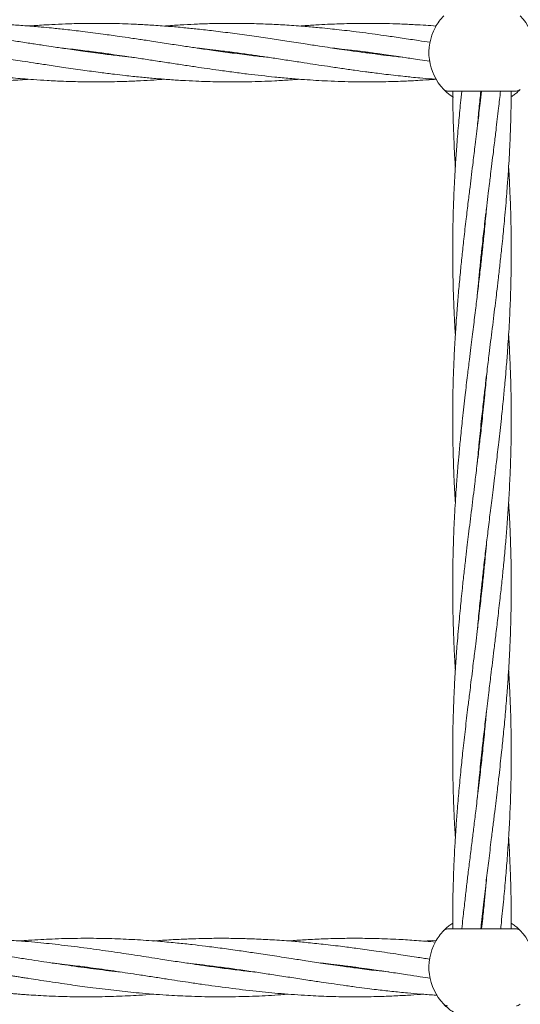
# Model space of a CAD drawing. Units: millimetres. Extents: x 736 to 9082, y 83 to 6655.
# Drawn here: x 5015 to 5152, y 3869 to 4139 of the extents above; entities that cross this region are included whole.
import ezdxf

# ---------------------------------------------------------------- set-up
doc = ezdxf.new("R2010")
doc.units = ezdxf.units.MM

msp = doc.modelspace()

# ---------------------------------------------------------------- linework, layer by layer
at = {"color": 7, "linetype": 'Continuous', "lineweight": 18}
for p, q in [((5035.52, 4129.52), (5036.22, 4129.62)), ((5036.95, 4129.52), (5036.23, 4129.43)), ((5072.51, 4129.52), (5073.23, 4129.62)), ((5073.97, 4129.52), (5073.23, 4129.42)), ((5110.96, 4129.52), (5110.23, 4129.42)), ((5132.08, 4119.02), (5150.85, 4119.02)), ((5151.67, 4119.22), (5151.5, 4119.06)), ((5141.46, 4076.27), (5141.56, 4075.36)), ((5141.46, 4074.44), (5141.36, 4075.36)), ((5141.46, 4030.42), (5141.56, 4029.52)), ((5141.46, 4028.62), (5141.36, 4029.52)), ((5141.46, 3984.6), (5141.56, 3983.68)), ((5141.46, 3982.77), (5141.36, 3983.68)), ((5141.46, 3936.96), (5141.36, 3937.86)), ((5141.46, 3891.12), (5141.37, 3892.03)), ((5141.46, 3892.92), (5141.56, 3892.01)), ((5150.85, 3890.07), (5132.08, 3890.07)), ((5129.13, 3887.05), (5125.21, 3886.78)), ((5032.86, 3879.52), (5033.58, 3879.61)), ((5069.52, 3879.52), (5070.19, 3879.61)), ((5034.27, 3879.52), (5033.54, 3879.43))]:
    msp.add_line(p, q, dxfattribs=at)
for centre, radius, start, end in [((5141.47, 4129.52), 14.5, 136.1869, 151.3521), ((5141.47, 4129.52), 14.5, 331.3521, 43.8132), ((5141.47, 4129.52), 14.5, 151.3521, 223.8132), ((5141.47, 3879.57), 14.5, 136.1869, 151.3521), ((5132.08, 3888.57), 1.5, 90, 136.187), ((5141.47, 3879.57), 14.5, 331.3521, 43.8132), ((5141.47, 3879.57), 14.5, 151.3521, 223.8132)]:
    msp.add_arc(centre, radius, start, end, dxfattribs=at)
for points, knots in [([(5045.84, 4128.26), (5045.74, 4128.27), (5044.58, 4128.39), (5041.96, 4128.7), (5037.59, 4129.23), (5032.7, 4129.89), (5028.01, 4130.57), (5024.23, 4131.13), (5021.38, 4131.56), (5019.26, 4131.89), (5017.41, 4132.17), (5015.55, 4132.45), (5013.37, 4132.78), (5010.06, 4133.28), (5005.91, 4133.9), (5000.91, 4134.6), (4996.66, 4135.16), (4993.02, 4135.6), (4990.26, 4135.91), (4987.48, 4136.2), (4984.26, 4136.51), (4980.64, 4136.81), (4977, 4137.06), (4973.48, 4137.26), (4968.1, 4137.48), (4961.1, 4137.58), (4953, 4137.36), (4947.32, 4137.09), (4944.37, 4136.83), (4943.72, 4136.78)], [0, 0, 0, 0, 0.0030778, 0.0340475, 0.0769747, 0.1314323, 0.1776327, 0.2148272, 0.2424779, 0.2612795, 0.2771829, 0.2968607, 0.3160164, 0.3412512, 0.3940267, 0.4379773, 0.4880089, 0.5190564, 0.5448416, 0.5688173, 0.6008988, 0.6395213, 0.6751, 0.7078067, 0.7427661, 0.8332568, 0.9134298, 0.980696, 1, 1, 1, 1]), ([(5082.7, 4128.28), (5081.32, 4128.43), (5078.18, 4128.78), (5073.33, 4129.4), (5068.39, 4130.07), (5063.99, 4130.72), (5059.89, 4131.33), (5055.7, 4131.97), (5052.09, 4132.53), (5049.33, 4132.94), (5047.45, 4133.22), (5045.18, 4133.56), (5042, 4134.03), (5037.61, 4134.64), (5032.72, 4135.28), (5028.02, 4135.83), (5024.25, 4136.23), (5021.4, 4136.49), (5019.28, 4136.68), (5017.43, 4136.82), (5015.57, 4136.95), (5013.4, 4137.09), (5010.1, 4137.28), (5005.94, 4137.44), (5000.94, 4137.53), (4996.69, 4137.52), (4993.05, 4137.44), (4990.31, 4137.35), (4987.54, 4137.23), (4984.37, 4137.06), (4982, 4136.89), (4980.72, 4136.8)], [0, 0, 0, 0, 0.040391, 0.092601, 0.142585, 0.185629, 0.221983, 0.263338, 0.308802, 0.328206, 0.344534, 0.364029, 0.395019, 0.438138, 0.492997, 0.539118, 0.576309, 0.604002, 0.622843, 0.638731, 0.658417, 0.677546, 0.702702, 0.755646, 0.799729, 0.849762, 0.880812, 0.906571, 0.930393, 0.962392, 1, 1, 1, 1]), ([(5119.84, 4128.26), (5119.79, 4128.27), (5118.3, 4128.42), (5115.8, 4128.72), (5112.2, 4129.16), (5108.88, 4129.6), (5105.58, 4130.06), (5102.6, 4130.48), (5099.83, 4130.89), (5096.76, 4131.36), (5092.81, 4131.95), (5088.32, 4132.64), (5083.45, 4133.38), (5078.49, 4134.1), (5073.35, 4134.82), (5068.4, 4135.44), (5064, 4135.95), (5059.9, 4136.36), (5055.73, 4136.73), (5052.13, 4136.99), (5049.36, 4137.15), (5047.49, 4137.25), (5045.21, 4137.35), (5042.03, 4137.46), (5037.63, 4137.53), (5032.73, 4137.51), (5028.02, 4137.39), (5024.26, 4137.22), (5021.41, 4137.06), (5019.35, 4136.92), (5018.22, 4136.83), (5017.73, 4136.8)], [0, 0, 0, 0, 0.0013609, 0.0437802, 0.0735806, 0.1070609, 0.1414371, 0.1705161, 0.1943853, 0.2230297, 0.2607594, 0.3103323, 0.3549588, 0.4038723, 0.4559381, 0.5060894, 0.549259, 0.5853848, 0.6264603, 0.6717852, 0.6912196, 0.7076173, 0.7269738, 0.7579062, 0.8010839, 0.8561395, 0.902114, 0.9392226, 0.966888, 0.9857408, 1, 1, 1, 1]), ([(5127.3, 4132.34), (5127.29, 4132.34), (5126.25, 4132.5), (5123.71, 4132.88), (5119.73, 4133.49), (5115.77, 4134.06), (5112.17, 4134.56), (5108.85, 4135.01), (5105.56, 4135.42), (5102.59, 4135.76), (5099.82, 4136.06), (5096.75, 4136.38), (5092.81, 4136.72), (5088.32, 4137.05), (5083.45, 4137.31), (5078.49, 4137.48), (5073.35, 4137.54), (5068.41, 4137.49), (5064, 4137.35), (5059.9, 4137.15), (5056.88, 4136.97), (5055.1, 4136.82), (5054.72, 4136.79)], [0, 0, 0, 0, 0.0002605, 0.0432654, 0.1050858, 0.1647926, 0.2068388, 0.2539053, 0.3020524, 0.3428709, 0.3764925, 0.4167556, 0.469727, 0.5393978, 0.6022137, 0.671069, 0.7443149, 0.8146943, 0.8753436, 0.92641, 0.9843778, 1, 1, 1, 1]), ([(5128.97, 4136.78), (5128.94, 4136.78), (5127.98, 4136.86), (5126.04, 4136.99), (5122.75, 4137.19), (5119.15, 4137.36), (5115.51, 4137.47), (5112.11, 4137.52), (5108.79, 4137.52), (5105.51, 4137.48), (5102.56, 4137.4), (5099.79, 4137.29), (5096.72, 4137.13), (5093.97, 4136.97), (5092.2, 4136.83), (5091.72, 4136.79)], [0, 0, 0, 0, 0.00236, 0.077287, 0.156242, 0.267412, 0.36725, 0.449476, 0.541354, 0.634782, 0.713764, 0.778805, 0.857457, 0.961182, 1, 1, 1, 1]), ([(5128.99, 4136.82), (5128.95, 4136.81), (5128.86, 4136.81), (5128.77, 4136.8), (5128.73, 4136.8)], [0, 0, 0, 0, 0.543848, 1, 1, 1, 1]), ([(4915.71, 4130.77), (4916.59, 4130.67), (4918.55, 4130.46), (4921.99, 4130.04), (4925.96, 4129.53), (4930.25, 4128.94), (4934.42, 4128.33), (4938.41, 4127.73), (4942.37, 4127.13), (4946.47, 4126.5), (4950.59, 4125.88), (4954.54, 4125.29), (4958.59, 4124.71), (4962.93, 4124.12), (4967.41, 4123.56), (4971.81, 4123.06), (4976.29, 4122.61), (4980.51, 4122.25), (4984.22, 4121.99), (4987.54, 4121.81), (4991.02, 4121.66), (4994.33, 4121.57), (4997.13, 4121.53), (4999.55, 4121.52), (5002.36, 4121.53), (5005.64, 4121.6), (5008.78, 4121.71), (5011.37, 4121.83), (5013.62, 4121.96), (5015.71, 4122.09), (5017.14, 4122.2), (5017.73, 4122.25)], [0, 0, 0, 0, 0.025885, 0.057834, 0.101012, 0.142656, 0.184099, 0.223439, 0.260132, 0.300336, 0.344263, 0.380984, 0.41669, 0.463359, 0.508509, 0.548417, 0.592761, 0.640151, 0.672474, 0.70189, 0.737768, 0.774801, 0.799323, 0.819925, 0.845879, 0.881964, 0.916416, 0.938424, 0.957997, 0.982403, 1, 1, 1, 1]), ([(4952.76, 4130.76), (4953.37, 4130.69), (4955.2, 4130.5), (4958.61, 4130.09), (4962.94, 4129.54), (4967.42, 4128.91), (4971.81, 4128.27), (4976.28, 4127.6), (4980.5, 4126.95), (4984.21, 4126.39), (4987.53, 4125.89), (4991.01, 4125.37), (4994.33, 4124.89), (4997.13, 4124.5), (4999.56, 4124.17), (5002.38, 4123.81), (5005.66, 4123.41), (5008.8, 4123.06), (5011.38, 4122.8), (5013.62, 4122.58), (5016.13, 4122.37), (5019.21, 4122.13), (5022.96, 4121.89), (5027.44, 4121.67), (5030.68, 4121.59), (5032.42, 4121.55)], [0, 0, 0, 0, 0.0230722, 0.0687528, 0.128471, 0.1862027, 0.2372356, 0.2939628, 0.354619, 0.3960112, 0.4336619, 0.4796084, 0.5271519, 0.5586583, 0.5851642, 0.618532, 0.664772, 0.7087371, 0.7368188, 0.7618727, 0.7931162, 0.8312262, 0.8780175, 0.9345053, 1, 1, 1, 1]), ([(4989.69, 4130.76), (4990.1, 4130.72), (4991.77, 4130.55), (4994.29, 4130.25), (4997.1, 4129.9), (4999.53, 4129.58), (5002.35, 4129.2), (5005.63, 4128.74), (5008.77, 4128.28), (5011.35, 4127.89), (5013.59, 4127.55), (5016.09, 4127.17), (5019.17, 4126.7), (5022.93, 4126.12), (5027.42, 4125.45), (5030.67, 4124.99), (5032.42, 4124.74)], [0, 0, 0, 0, 0.028514, 0.117584, 0.17655, 0.226049, 0.288183, 0.37428, 0.456275, 0.508888, 0.555363, 0.61349, 0.684464, 0.771767, 0.877357, 1, 1, 1, 1]), ([(5026.68, 4130.77), (5026.84, 4130.75), (5028.75, 4130.56), (5030.67, 4130.32), (5032.42, 4130.11)], [0, 0, 0, 0, 0.0838, 1, 1, 1, 1]), ([(5032.42, 4130.11), (5034.01, 4129.91), (5036.88, 4129.54), (5040.71, 4129.01), (5043.67, 4128.58), (5046.03, 4128.24), (5048.67, 4127.84), (5051.88, 4127.36), (5055.69, 4126.77), (5059.53, 4126.19), (5063.09, 4125.65), (5066.42, 4125.16), (5069.86, 4124.67), (5073.64, 4124.16), (5077.53, 4123.66), (5081.27, 4123.23), (5085.03, 4122.83), (5088.94, 4122.46), (5092.69, 4122.16), (5096.12, 4121.94), (5099.5, 4121.76), (5103.03, 4121.62), (5106.48, 4121.54), (5109.12, 4121.52), (5111.19, 4121.52), (5113.06, 4121.53), (5115.37, 4121.57), (5117.88, 4121.64), (5120.19, 4121.73), (5122.37, 4121.83), (5124.83, 4121.97), (5127.11, 4122.12), (5128.61, 4122.24), (5128.99, 4122.27)], [0, 0, 0, 0, 0.049289, 0.089168, 0.119034, 0.141361, 0.16241, 0.200981, 0.240975, 0.281045, 0.320097, 0.351537, 0.38455, 0.427051, 0.468771, 0.505466, 0.543148, 0.585721, 0.626946, 0.659507, 0.692305, 0.731983, 0.769199, 0.799389, 0.814116, 0.833332, 0.857317, 0.885884, 0.911357, 0.929112, 0.953609, 0.987979, 1, 1, 1, 1]), ([(5063.63, 4130.78), (5064.54, 4130.68), (5066.52, 4130.46), (5069.86, 4130.06), (5073.63, 4129.58), (5077.51, 4129.04), (5081.25, 4128.5), (5085.01, 4127.95), (5088.91, 4127.35), (5092.66, 4126.78), (5096.09, 4126.26), (5099.47, 4125.74), (5103.01, 4125.22), (5106.46, 4124.73), (5109.12, 4124.37), (5111.19, 4124.09), (5113.06, 4123.85), (5115.37, 4123.57), (5117.87, 4123.28), (5120.18, 4123.03), (5122.36, 4122.8), (5124.82, 4122.57), (5127.11, 4122.36), (5128.62, 4122.26), (5129.02, 4122.23)], [0, 0, 0, 0, 0.042002, 0.090644, 0.153297, 0.214863, 0.269004, 0.324538, 0.387298, 0.448232, 0.496372, 0.544726, 0.603317, 0.658484, 0.703288, 0.725118, 0.753519, 0.788908, 0.83101, 0.868574, 0.8948, 0.93089, 0.981548, 1, 1, 1, 1]), ([(5100.71, 4130.76), (5101.5, 4130.68), (5103.5, 4130.46), (5106.48, 4130.11), (5109.14, 4129.77), (5111.22, 4129.49), (5113.09, 4129.23), (5115.41, 4128.91), (5117.92, 4128.55), (5120.22, 4128.21), (5122.39, 4127.88), (5124.63, 4127.54), (5126.31, 4127.29), (5127.21, 4127.15)], [0, 0, 0, 0, 0.0899208, 0.2263558, 0.3368552, 0.3910687, 0.4616702, 0.5495008, 0.6536556, 0.7455532, 0.8097376, 0.8989476, 1, 1, 1, 1]), ([(5109.49, 4129.52), (5109.56, 4129.53), (5109.8, 4129.56), (5110.05, 4129.6), (5110.23, 4129.62)], [0, 0, 0, 0, 0.2770879, 1, 1, 1, 1]), ([(5032.42, 4124.74), (5034.02, 4124.52), (5036.9, 4124.12), (5040.74, 4123.64), (5043.72, 4123.29), (5046.08, 4123.03), (5048.72, 4122.76), (5051.92, 4122.47), (5055.72, 4122.16), (5059.55, 4121.91), (5063.1, 4121.73), (5066.44, 4121.61), (5069.89, 4121.53), (5073.67, 4121.51), (5077.56, 4121.55), (5081.3, 4121.65), (5085.07, 4121.81), (5088.55, 4122.01), (5090.82, 4122.18), (5091.72, 4122.25)], [0, 0, 0, 0, 0.080669, 0.145841, 0.194565, 0.231071, 0.265425, 0.328002, 0.392887, 0.457985, 0.521481, 0.572705, 0.626641, 0.696024, 0.763946, 0.823692, 0.885157, 0.95459, 1, 1, 1, 1]), ([(5032.42, 4121.55), (5034.02, 4121.53), (5036.9, 4121.5), (5040.75, 4121.56), (5043.72, 4121.64), (5046.07, 4121.73), (5048.71, 4121.85), (5051.58, 4122.01), (5053.77, 4122.18), (5054.72, 4122.25)], [0, 0, 0, 0, 0.214801, 0.388054, 0.51728, 0.61402, 0.705298, 0.872203, 1, 1, 1, 1]), ([(5133.65, 4117.31), (5133.22, 4117.6), (5132.37, 4118.19), (5131.58, 4118.9), (5131.09, 4119.39), (5131.03, 4119.45), (5131, 4119.48)], [0, 0, 0, 0, 0.250997, 0.501327, 0.750864, 1, 1, 1, 1]), ([(5135.94, 4119.02), (5135.83, 4117.93), (5135.52, 4115.05), (5135.07, 4110.16), (5134.63, 4104.78), (5134.21, 4098.93), (5133.92, 4093.76), (5133.7, 4088.57), (5133.55, 4083.82), (5133.47, 4078.87), (5133.46, 4074.01), (5133.5, 4069.28), (5133.62, 4064.54), (5133.77, 4060.41), (5133.92, 4057.13), (5134.05, 4054.7), (5134.14, 4053.15), (5134.19, 4052.44)], [0, 0, 0, 0, 0.048997, 0.130142, 0.21997, 0.291315, 0.393908, 0.453375, 0.525022, 0.607735, 0.676565, 0.744183, 0.820353, 0.890412, 0.930168, 0.968184, 1, 1, 1, 1]), ([(5141.32, 4119.02), (5141.2, 4117.93), (5140.88, 4115.03), (5140.31, 4110.14), (5139.66, 4104.77), (5138.94, 4098.92), (5138.31, 4093.75), (5137.67, 4088.57), (5137.11, 4083.82), (5136.54, 4078.87), (5136.01, 4074), (5135.54, 4069.28), (5135.09, 4064.53), (5134.75, 4060.4), (5134.5, 4057.12), (5134.32, 4054.5), (5134.14, 4051.79), (5133.97, 4048.82), (5133.8, 4045.32), (5133.64, 4040.99), (5133.49, 4035.61), (5133.47, 4031.67), (5133.46, 4029.52)], [0, 0, 0, 0, 0.036642, 0.097096, 0.163846, 0.216832, 0.292977, 0.337215, 0.390535, 0.452096, 0.5033, 0.55363, 0.61041, 0.662567, 0.692074, 0.720264, 0.75046, 0.78291, 0.819827, 0.86784, 0.927992, 1, 1, 1, 1]), ([(5140.21, 4063.48), (5140.22, 4063.66), (5140.34, 4064.99), (5140.59, 4067.72), (5140.97, 4071.65), (5141.37, 4075.43), (5141.72, 4078.65), (5142.04, 4081.45), (5142.38, 4084.42), (5142.77, 4087.68), (5143.15, 4090.86), (5143.48, 4093.54), (5143.78, 4095.98), (5144.1, 4098.6), (5144.46, 4101.48), (5144.79, 4104.15), (5145.06, 4106.38), (5145.46, 4109.7), (5145.95, 4113.89), (5146.35, 4117.46), (5146.52, 4119.02)], [0, 0, 0, 0, 0.010023, 0.071587, 0.147237, 0.222602, 0.275483, 0.321169, 0.373824, 0.436166, 0.49743, 0.545466, 0.58091, 0.629191, 0.687153, 0.736091, 0.773658, 0.807243, 0.915865, 1, 1, 1, 1]), ([(5140.22, 4109.45), (5140.37, 4111.07), (5140.65, 4114.27), (5140.98, 4117.46), (5141.14, 4119.02)], [0, 0, 0, 0, 0.509929, 1, 1, 1, 1]), ([(5151.77, 4119.32), (5151.63, 4119.19), (5151.36, 4118.92), (5150.64, 4118.25), (5149.91, 4117.75), (5149.6, 4117.53)], [0, 0, 0, 0, 0.361732, 0.729283, 1, 1, 1, 1]), ([(5151.93, 4119.48), (5151.75, 4119.34), (5151.43, 4119.07), (5151.03, 4119.04), (5150.85, 4119.02)], [0, 0, 0, 0, 0.559185, 1, 1, 1, 1]), ([(5133.48, 4118.89), (5133.48, 4117.85), (5133.5, 4115.02), (5133.62, 4110.19), (5133.83, 4104.82), (5134.02, 4100.78), (5134.16, 4098.73), (5134.19, 4098.27)], [0, 0, 0, 0, 0.150614, 0.412195, 0.702618, 0.932607, 1, 1, 1, 1]), ([(5140.2, 4017.6), (5140.21, 4017.63), (5140.36, 4019.45), (5140.73, 4023.42), (5141.31, 4029.13), (5141.91, 4034.49), (5142.4, 4038.81), (5142.81, 4042.19), (5143.14, 4044.9), (5143.47, 4047.6), (5143.84, 4050.67), (5144.28, 4054.17), (5144.71, 4057.68), (5145.11, 4060.97), (5145.49, 4064.19), (5145.91, 4067.7), (5146.36, 4071.63), (5146.77, 4075.41), (5147.11, 4078.63), (5147.39, 4081.43), (5147.67, 4084.4), (5147.96, 4087.66), (5148.22, 4090.84), (5148.42, 4093.53), (5148.59, 4095.97), (5148.76, 4098.6), (5148.93, 4101.48), (5149.06, 4104.16), (5149.16, 4106.38), (5149.28, 4109.71), (5149.41, 4113.85), (5149.43, 4117.37), (5149.45, 4118.88)], [0, 0, 0, 0, 0.0007476, 0.0539817, 0.1177062, 0.1698276, 0.2126902, 0.245754, 0.2698778, 0.2929419, 0.3256903, 0.3610464, 0.3965407, 0.4296427, 0.4582976, 0.4920275, 0.5334685, 0.5748253, 0.6038581, 0.6289168, 0.6577515, 0.6918994, 0.7255439, 0.751963, 0.7714148, 0.7979485, 0.8298194, 0.8566912, 0.8772876, 0.8956959, 0.9552497, 1, 1, 1, 1]), ([(5140.22, 3971.9), (5140.31, 3972.91), (5140.55, 3975.75), (5140.99, 3980.13), (5141.5, 3985), (5142.02, 3989.72), (5142.58, 3994.47), (5143.08, 3998.6), (5143.48, 4001.88), (5143.8, 4004.51), (5144.14, 4007.23), (5144.51, 4010.21), (5144.93, 4013.71), (5145.46, 4018.04), (5146.09, 4023.42), (5146.73, 4029.14), (5147.28, 4034.5), (5147.69, 4038.83), (5147.99, 4042.21), (5148.21, 4044.91), (5148.42, 4047.6), (5148.63, 4050.67), (5148.85, 4054.16), (5149.03, 4057.67), (5149.18, 4060.95), (5149.29, 4064.18), (5149.39, 4067.68), (5149.45, 4071.62), (5149.47, 4075.4), (5149.45, 4078.62), (5149.41, 4081.42), (5149.35, 4084.39), (5149.26, 4087.66), (5149.13, 4090.84), (5149, 4093.52), (5148.88, 4095.92), (5148.79, 4097.42), (5148.74, 4098.27)], [0, 0, 0, 0, 0.023909, 0.067489, 0.103849, 0.139492, 0.179604, 0.216573, 0.237572, 0.257601, 0.279039, 0.302068, 0.328245, 0.36228, 0.404912, 0.455942, 0.49785, 0.532264, 0.55875, 0.578013, 0.596434, 0.622603, 0.650873, 0.679301, 0.705849, 0.728839, 0.755872, 0.78909, 0.822263, 0.845555, 0.865648, 0.888756, 0.916129, 0.94311, 0.964298, 0.979879, 1, 1, 1, 1]), ([(5142.7, 4087.14), (5142.62, 4086.13), (5142.37, 4083.29), (5141.94, 4078.91), (5141.43, 4074.05), (5140.9, 4069.32), (5140.34, 4064.57), (5139.85, 4060.44), (5139.45, 4057.16), (5139.12, 4054.53), (5138.78, 4051.81), (5138.42, 4048.83), (5137.99, 4045.33), (5137.46, 4041), (5136.83, 4035.62), (5136.4, 4031.67), (5136.16, 4029.52)], [0, 0, 0, 0, 0.05244, 0.148021, 0.227769, 0.305942, 0.393918, 0.475, 0.521057, 0.564985, 0.612005, 0.662514, 0.719928, 0.794573, 0.888078, 1, 1, 1, 1]), ([(5140.21, 3926.02), (5140.28, 3926.76), (5140.45, 3928.77), (5140.85, 3932.89), (5141.36, 3937.91), (5141.98, 3943.47), (5142.61, 3948.9), (5143.26, 3954.27), (5143.98, 3960.12), (5144.62, 3965.29), (5145.25, 3970.47), (5145.81, 3975.22), (5146.38, 3980.17), (5146.91, 3985.04), (5147.39, 3989.76), (5147.83, 3994.51), (5148.18, 3998.64), (5148.43, 4001.92), (5148.61, 4004.54), (5148.78, 4007.25), (5148.95, 4010.22), (5149.12, 4013.73), (5149.29, 4018.05), (5149.43, 4023.43), (5149.48, 4029.13), (5149.44, 4034.49), (5149.35, 4038.82), (5149.24, 4042.19), (5149.13, 4044.9), (5149.01, 4047.6), (5148.88, 4050.1), (5148.77, 4051.82), (5148.73, 4052.44)], [0, 0, 0, 0, 0.017486, 0.047699, 0.097814, 0.136661, 0.179461, 0.226719, 0.264231, 0.31814, 0.34946, 0.387208, 0.430792, 0.467044, 0.502675, 0.542874, 0.5798, 0.600691, 0.620648, 0.642027, 0.665, 0.691137, 0.725128, 0.767714, 0.818694, 0.860502, 0.894862, 0.921342, 0.940643, 0.959111, 0.985318, 1, 1, 1, 1]), ([(5142.72, 4041.44), (5142.72, 4041.41), (5142.57, 4039.59), (5142.19, 4035.62), (5141.79, 4031.67), (5141.56, 4029.52)], [0, 0, 0, 0, 0.006351, 0.458614, 1, 1, 1, 1]), ([(5133.46, 4029.52), (5133.47, 4027.76), (5133.48, 4024.55), (5133.58, 4020.22), (5133.68, 4016.85), (5133.79, 4014.14), (5133.91, 4011.44), (5134.04, 4008.94), (5134.15, 4007.22), (5134.19, 4006.6)], [0, 0, 0, 0, 0.23059, 0.420108, 0.566156, 0.672612, 0.774474, 0.919018, 1, 1, 1, 1]), ([(5136.16, 4029.52), (5135.98, 4027.75), (5135.64, 4024.54), (5135.23, 4020.21), (5134.93, 4016.83), (5134.71, 4014.13), (5134.51, 4011.44), (5134.29, 4008.37), (5134.08, 4004.88), (5133.89, 4001.37), (5133.75, 3998.09), (5133.63, 3994.86), (5133.54, 3991.36), (5133.47, 3987.42), (5133.46, 3983.64), (5133.47, 3980.42), (5133.51, 3977.62), (5133.57, 3974.65), (5133.67, 3971.38), (5133.79, 3968.2), (5133.92, 3965.52), (5134.05, 3963.12), (5134.14, 3961.62), (5134.19, 3960.77)], [0, 0, 0, 0, 0.077028, 0.140282, 0.188965, 0.224371, 0.258229, 0.306329, 0.358291, 0.410542, 0.459338, 0.501596, 0.551284, 0.61234, 0.673312, 0.716123, 0.753056, 0.795529, 0.845843, 0.895434, 0.934379, 0.963017, 1, 1, 1, 1]), ([(5141.56, 4029.52), (5141.37, 4027.76), (5141.02, 4024.55), (5140.52, 4020.23), (5140.12, 4016.85), (5139.79, 4014.14), (5139.46, 4011.44), (5139.08, 4008.37), (5138.65, 4004.87), (5138.21, 4001.36), (5137.82, 3998.07), (5137.43, 3994.85), (5137.01, 3991.35), (5136.56, 3987.41), (5136.15, 3983.63), (5135.82, 3980.41), (5135.54, 3977.61), (5135.26, 3974.64), (5134.97, 3971.38), (5134.71, 3968.2), (5134.5, 3965.51), (5134.33, 3963.07), (5134.16, 3960.44), (5134, 3957.56), (5133.86, 3954.88), (5133.77, 3952.66), (5133.64, 3949.33), (5133.51, 3944.71), (5133.45, 3939), (5133.48, 3933.38), (5133.59, 3927.91), (5133.77, 3922.66), (5133.98, 3918.36), (5134.13, 3915.91), (5134.19, 3914.94)], [0, 0, 0, 0, 0.046076, 0.083966, 0.113195, 0.13452, 0.154909, 0.183859, 0.215114, 0.246491, 0.275753, 0.301084, 0.330902, 0.367536, 0.404095, 0.42976, 0.451912, 0.477402, 0.507589, 0.537331, 0.560686, 0.577881, 0.601337, 0.629511, 0.653266, 0.671473, 0.687746, 0.740392, 0.792602, 0.837194, 0.887505, 0.935881, 0.974638, 1, 1, 1, 1]), ([(5141.16, 3890.07), (5141.19, 3890.41), (5141.44, 3892.87), (5141.94, 3897.31), (5142.62, 3903.18), (5143.32, 3908.88), (5143.93, 3913.91), (5144.49, 3918.36), (5144.92, 3921.9), (5145.31, 3925.15), (5145.7, 3928.46), (5146.22, 3932.87), (5146.77, 3937.89), (5147.34, 3943.44), (5147.85, 3948.88), (5148.3, 3954.26), (5148.71, 3960.11), (5149, 3965.28), (5149.23, 3970.47), (5149.37, 3975.22), (5149.46, 3980.17), (5149.47, 3985.04), (5149.42, 3989.76), (5149.31, 3994.5), (5149.16, 3998.63), (5149, 4001.91), (5148.88, 4004.34), (5148.78, 4005.89), (5148.74, 4006.6)], [0, 0, 0, 0, 0.008706, 0.063364, 0.114179, 0.159965, 0.209914, 0.243709, 0.274704, 0.300981, 0.327318, 0.360056, 0.414433, 0.456621, 0.502985, 0.554311, 0.595075, 0.653695, 0.687673, 0.72861, 0.77587, 0.815197, 0.853833, 0.897354, 0.937384, 0.9601, 0.981821, 1, 1, 1, 1]), ([(5142.72, 3995.56), (5142.7, 3995.38), (5142.59, 3994.05), (5142.34, 3991.33), (5141.95, 3987.39), (5141.56, 3983.61), (5141.21, 3980.39), (5140.89, 3977.59), (5140.54, 3974.62), (5140.16, 3971.36), (5139.77, 3968.18), (5139.44, 3965.5), (5139.14, 3963.06), (5138.82, 3960.44), (5138.47, 3957.56), (5138.14, 3954.89), (5137.87, 3952.67), (5137.46, 3949.34), (5136.92, 3944.71), (5136.28, 3939), (5135.69, 3933.38), (5135.17, 3927.9), (5134.72, 3922.65), (5134.38, 3918.04), (5134.11, 3913.79), (5133.88, 3909.56), (5133.7, 3905.38), (5133.58, 3901.4), (5133.5, 3897.34), (5133.45, 3893.59), (5133.47, 3891.13), (5133.48, 3890.21)], [0, 0, 0, 0, 0.005284, 0.037742, 0.077625, 0.117359, 0.145239, 0.169325, 0.197086, 0.229953, 0.262252, 0.287578, 0.306265, 0.331719, 0.362277, 0.388078, 0.407884, 0.425591, 0.482858, 0.539668, 0.588166, 0.642973, 0.695645, 0.737687, 0.774178, 0.816577, 0.858144, 0.893356, 0.929854, 0.973783, 1, 1, 1, 1]), ([(5146.55, 3890.07), (5146.59, 3890.41), (5146.86, 3892.87), (5147.32, 3897.31), (5147.86, 3903.19), (5148.33, 3908.87), (5148.68, 3913.89), (5148.94, 3918.33), (5149.11, 3921.87), (5149.24, 3925.12), (5149.34, 3928.43), (5149.44, 3932.84), (5149.48, 3937.86), (5149.43, 3943.41), (5149.31, 3948.85), (5149.1, 3954.23), (5148.9, 3958.26), (5148.76, 3960.31), (5148.73, 3960.77)], [0, 0, 0, 0, 0.014192, 0.104436, 0.18834, 0.263575, 0.345627, 0.401216, 0.452325, 0.495721, 0.539074, 0.59296, 0.682645, 0.752284, 0.828572, 0.913271, 0.980346, 1, 1, 1, 1]), ([(5142.7, 3949.59), (5142.56, 3947.97), (5142.24, 3944.34), (5141.69, 3939.01), (5141.08, 3933.39), (5140.44, 3927.91), (5139.81, 3922.66), (5139.25, 3918.05), (5138.72, 3913.79), (5138.2, 3909.55), (5137.69, 3905.36), (5137.21, 3901.39), (5136.75, 3897.33), (5136.32, 3893.54), (5136.06, 3891.04), (5135.96, 3890.07)], [0, 0, 0, 0, 0.08201, 0.182576, 0.268594, 0.365479, 0.458646, 0.533329, 0.598131, 0.673373, 0.746949, 0.809177, 0.873746, 0.951469, 1, 1, 1, 1]), ([(5141.46, 3938.79), (5141.47, 3938.76), (5141.5, 3938.45), (5141.53, 3938.14), (5141.56, 3937.86)], [0, 0, 0, 0, 0.080992, 1, 1, 1, 1]), ([(5149.45, 3890.21), (5149.46, 3890.49), (5149.48, 3892.91), (5149.44, 3897.29), (5149.3, 3903.16), (5149.08, 3908.85), (5148.88, 3912.71), (5148.75, 3914.8), (5148.74, 3914.94)], [0, 0, 0, 0, 0.0348258, 0.2923071, 0.5316702, 0.7472394, 0.9820804, 1, 1, 1, 1]), ([(5142.71, 3903.87), (5142.64, 3903.05), (5142.46, 3900.96), (5142.11, 3897.32), (5141.73, 3893.53), (5141.45, 3891.03), (5141.35, 3890.07)], [0, 0, 0, 0, 0.177883, 0.456229, 0.791433, 1, 1, 1, 1]), ([(5131, 3889.61), (5131.03, 3889.64), (5131.09, 3889.71), (5131.58, 3890.19), (5132.33, 3890.87), (5133.11, 3891.41), (5133.47, 3891.66)], [0, 0, 0, 0, 0.258707, 0.517899, 0.777915, 1, 1, 1, 1]), ([(5149.46, 3891.66), (5149.82, 3891.41), (5150.6, 3890.87), (5151.35, 3890.19), (5151.84, 3889.71), (5151.9, 3889.64), (5151.93, 3889.61)], [0, 0, 0, 0, 0.222447, 0.482307, 0.741347, 1, 1, 1, 1]), ([(5079.63, 3878.28), (5079.51, 3878.29), (5078.03, 3878.44), (5074.99, 3878.81), (5070.54, 3879.36), (5066.26, 3879.96), (5062.19, 3880.55), (5058.09, 3881.16), (5053.1, 3881.93), (5047.39, 3882.81), (5041.01, 3883.78), (5034.38, 3884.72), (5028.68, 3885.45), (5024.18, 3885.96), (5020.89, 3886.31), (5017.45, 3886.62), (5013.36, 3886.94), (5008.32, 3887.26), (5004.58, 3887.38), (5002.51, 3887.45)], [0, 0, 0, 0, 0.004716, 0.057285, 0.118456, 0.177639, 0.223922, 0.276806, 0.337016, 0.418092, 0.498888, 0.585135, 0.676128, 0.720628, 0.760067, 0.804018, 0.85457, 0.919491, 1, 1, 1, 1]), ([(5116.02, 3878.32), (5114.85, 3878.44), (5112.02, 3878.75), (5107.83, 3879.29), (5103, 3879.94), (5098.29, 3880.63), (5093.59, 3881.34), (5088.95, 3882.06), (5084.25, 3882.78), (5079.53, 3883.5), (5075, 3884.16), (5070.54, 3884.78), (5066.25, 3885.34), (5062.18, 3885.82), (5058.08, 3886.26), (5053.09, 3886.72), (5047.39, 3887.13), (5041.02, 3887.43), (5034.39, 3887.55), (5028.69, 3887.49), (5024.19, 3887.34), (5020.9, 3887.18), (5017.94, 3887), (5016.01, 3886.85), (5015.2, 3886.79)], [0, 0, 0, 0, 0.034656, 0.084333, 0.124718, 0.178329, 0.224609, 0.264476, 0.316514, 0.364456, 0.404717, 0.451564, 0.496898, 0.532375, 0.572879, 0.618857, 0.680742, 0.742498, 0.808382, 0.878017, 0.912133, 0.942325, 0.97596, 1, 1, 1, 1]), ([(5127.17, 3881.82), (5125.96, 3882), (5123.14, 3882.44), (5118.28, 3883.19), (5112.95, 3883.98), (5107.87, 3884.69), (5103.05, 3885.32), (5098.34, 3885.88), (5093.64, 3886.36), (5088.99, 3886.78), (5084.29, 3887.11), (5079.57, 3887.34), (5075.03, 3887.48), (5070.57, 3887.54), (5066.28, 3887.5), (5062.2, 3887.39), (5058.1, 3887.21), (5054.6, 3887.01), (5052.46, 3886.83), (5051.87, 3886.78)], [0, 0, 0, 0, 0.048236, 0.112208, 0.193856, 0.260486, 0.314411, 0.386087, 0.448312, 0.501637, 0.571293, 0.635627, 0.689544, 0.752242, 0.81304, 0.860599, 0.914787, 0.976339, 1, 1, 1, 1]), ([(5128.77, 3886.48), (5127.02, 3886.64), (5123.68, 3886.93), (5118.29, 3887.25), (5112.97, 3887.46), (5107.9, 3887.53), (5103.07, 3887.51), (5098.36, 3887.38), (5093.66, 3887.15), (5090.46, 3886.95), (5088.83, 3886.81), (5088.54, 3886.79)], [0, 0, 0, 0, 0.1299943, 0.2495824, 0.4020496, 0.5268531, 0.6276557, 0.7616977, 0.878391, 0.9781261, 1, 1, 1, 1]), ([(5042.8, 3878.3), (5042.26, 3878.36), (5039.51, 3878.64), (5034.42, 3879.29), (5028.72, 3880.08), (5024.22, 3880.74), (5020.93, 3881.24), (5017.49, 3881.77), (5013.39, 3882.4), (5008.34, 3883.18), (5004.59, 3883.73), (5002.51, 3884.04)], [0, 0, 0, 0, 0.039949, 0.204997, 0.379046, 0.464387, 0.539866, 0.623969, 0.720774, 0.84526, 1, 1, 1, 1]), ([(4950.83, 3880.75), (4951.51, 3880.68), (4953.8, 3880.44), (4957.78, 3879.95), (4962.76, 3879.28), (4967.69, 3878.57), (4972.48, 3877.85), (4976.57, 3877.23), (4980.08, 3876.68), (4982.83, 3876.26), (4985.23, 3875.89), (4987.4, 3875.57), (4989.84, 3875.21), (4993.11, 3874.73), (4997.45, 3874.13), (5001.97, 3873.56), (5006.02, 3873.1), (5008.98, 3872.79), (5011.1, 3872.59), (5012.62, 3872.45), (5013.85, 3872.35), (5015.07, 3872.25), (5016.36, 3872.16), (5018.08, 3872.03), (5020.39, 3871.89), (5023.37, 3871.74), (5026.52, 3871.62), (5029.52, 3871.55), (5032.37, 3871.52), (5035.32, 3871.52), (5038.45, 3871.57), (5041.63, 3871.66), (5044.72, 3871.79), (5048, 3871.97), (5050.38, 3872.12), (5051.74, 3872.24), (5051.87, 3872.25)], [0, 0, 0, 0, 0.020159, 0.067939, 0.118139, 0.168144, 0.214303, 0.260402, 0.289555, 0.318329, 0.342236, 0.360814, 0.382667, 0.414821, 0.457902, 0.511476, 0.548964, 0.578257, 0.599242, 0.612011, 0.623461, 0.635557, 0.648336, 0.661825, 0.686739, 0.716836, 0.750234, 0.780417, 0.805862, 0.834894, 0.867966, 0.898666, 0.929532, 0.959475, 0.996261, 1, 1, 1, 1]), ([(4987.34, 3880.78), (4988.06, 3880.7), (4989.86, 3880.5), (4993.11, 3880.11), (4997.45, 3879.55), (5001.97, 3878.92), (5006.02, 3878.32), (5008.98, 3877.88), (5011.11, 3877.55), (5012.63, 3877.32), (5013.86, 3877.13), (5015.08, 3876.94), (5016.38, 3876.74), (5018.11, 3876.47), (5020.42, 3876.12), (5023.41, 3875.67), (5026.56, 3875.19), (5029.55, 3874.77), (5032.4, 3874.37), (5035.35, 3873.98), (5038.48, 3873.58), (5041.66, 3873.21), (5044.74, 3872.88), (5048.03, 3872.56), (5051.5, 3872.26), (5054.99, 3872.02), (5058.22, 3871.83), (5061.44, 3871.68), (5066.12, 3871.53), (5072.29, 3871.49), (5079.53, 3871.68), (5084.94, 3871.95), (5087.88, 3872.21), (5088.54, 3872.26)], [0, 0, 0, 0, 0.021188, 0.053349, 0.096399, 0.149882, 0.187364, 0.216623, 0.237569, 0.250328, 0.261803, 0.273917, 0.286707, 0.300211, 0.325174, 0.355315, 0.388656, 0.418685, 0.444051, 0.473053, 0.506108, 0.536727, 0.567481, 0.597429, 0.634188, 0.670318, 0.700916, 0.72982, 0.765887, 0.839651, 0.912728, 0.980455, 1, 1, 1, 1]), ([(5024.05, 3880.77), (5024.93, 3880.67), (5026.83, 3880.47), (5029.57, 3880.13), (5032.42, 3879.77), (5035.36, 3879.38), (5038.49, 3878.94), (5041.67, 3878.47), (5044.75, 3878.01), (5048.04, 3877.51), (5051.51, 3876.98), (5055.01, 3876.44), (5058.24, 3875.94), (5061.47, 3875.46), (5066.15, 3874.77), (5072.33, 3873.92), (5079.57, 3873.05), (5086.76, 3872.36), (5093.42, 3871.88), (5100.17, 3871.59), (5106.42, 3871.49), (5112.12, 3871.56), (5116.88, 3871.73), (5120.88, 3871.94), (5123.66, 3872.12), (5125.01, 3872.23), (5125.2, 3872.25)], [0, 0, 0, 0, 0.026257, 0.056202, 0.081517, 0.110511, 0.143588, 0.174197, 0.204916, 0.234885, 0.271725, 0.307942, 0.338581, 0.36758, 0.403707, 0.477549, 0.55074, 0.618327, 0.69085, 0.748218, 0.818566, 0.876019, 0.917437, 0.959892, 0.994389, 1, 1, 1, 1]), ([(5060.84, 3880.75), (5063.24, 3880.48), (5068.53, 3879.88), (5075.25, 3878.93), (5080.94, 3878.08), (5085.2, 3877.44), (5089.51, 3876.77), (5093.67, 3876.13), (5097.25, 3875.59), (5100.45, 3875.12), (5103.64, 3874.66), (5106.94, 3874.21), (5109.98, 3873.81), (5113.2, 3873.42), (5116.85, 3873), (5120.85, 3872.61), (5124.72, 3872.28), (5127.42, 3872.07), (5128.96, 3871.99), (5129.22, 3871.97)], [0, 0, 0, 0, 0.105356, 0.232118, 0.29474, 0.354794, 0.419119, 0.484043, 0.537029, 0.576338, 0.624053, 0.676973, 0.721394, 0.757272, 0.818458, 0.881432, 0.932361, 0.98848, 1, 1, 1, 1]), ([(5097.36, 3880.78), (5097.41, 3880.77), (5098.35, 3880.67), (5100.37, 3880.44), (5103.56, 3880.05), (5106.86, 3879.62), (5109.91, 3879.21), (5113.15, 3878.74), (5116.8, 3878.2), (5120.8, 3877.6), (5124.35, 3877.05), (5126.46, 3876.73), (5127.4, 3876.58)], [0, 0, 0, 0, 0.004666, 0.094039, 0.202235, 0.322692, 0.424342, 0.50653, 0.645841, 0.789602, 0.90592, 1, 1, 1, 1]), ([(5106.15, 3879.52), (5106.36, 3879.55), (5106.6, 3879.59), (5106.84, 3879.62), (5106.87, 3879.62)], [0, 0, 0, 0, 0.865752, 1, 1, 1, 1]), ([(5070.88, 3879.51), (5070.77, 3879.5), (5070.55, 3879.47), (5070.32, 3879.44), (5070.19, 3879.42)], [0, 0, 0, 0, 0.455328, 1, 1, 1, 1]), ([(5107.61, 3879.52), (5107.58, 3879.52), (5107.33, 3879.48), (5107.09, 3879.45), (5106.87, 3879.42)], [0, 0, 0, 0, 0.121579, 1, 1, 1, 1]), ([(5134.07, 3867.13), (5133.93, 3867.2), (5133.25, 3867.57), (5132.41, 3868.24), (5131.57, 3868.96), (5131.09, 3869.44), (5131.03, 3869.5), (5131, 3869.54)], [0, 0, 0, 0, 0.063637, 0.298661, 0.53306, 0.766718, 1, 1, 1, 1]), ([(5151.93, 3869.54), (5151.75, 3869.39), (5151.43, 3869.13), (5151.03, 3869.09), (5150.85, 3869.07)], [0, 0, 0, 0, 0.559185, 1, 1, 1, 1])]:
    msp.add_open_spline(points, degree=3, knots=knots, dxfattribs=at)
for points in [[(5131, 4119.48), (5131.08, 4119.41), (5131.22, 4119.28), (5131.49, 4119.13), (5131.78, 4119.04), (5131.98, 4119.03), (5132.08, 4119.02)], [(5151.93, 3889.61), (5151.85, 3889.68), (5151.71, 3889.82), (5151.44, 3889.96), (5151.15, 3890.06), (5150.95, 3890.07), (5150.85, 3890.07)], [(5131, 3869.54), (5131.08, 3869.47), (5131.22, 3869.33), (5131.49, 3869.19), (5131.78, 3869.09), (5131.98, 3869.08), (5132.08, 3869.07)]]:
    msp.add_open_spline(points, degree=3, dxfattribs=at)

doc.saveas('drawing.dxf')
